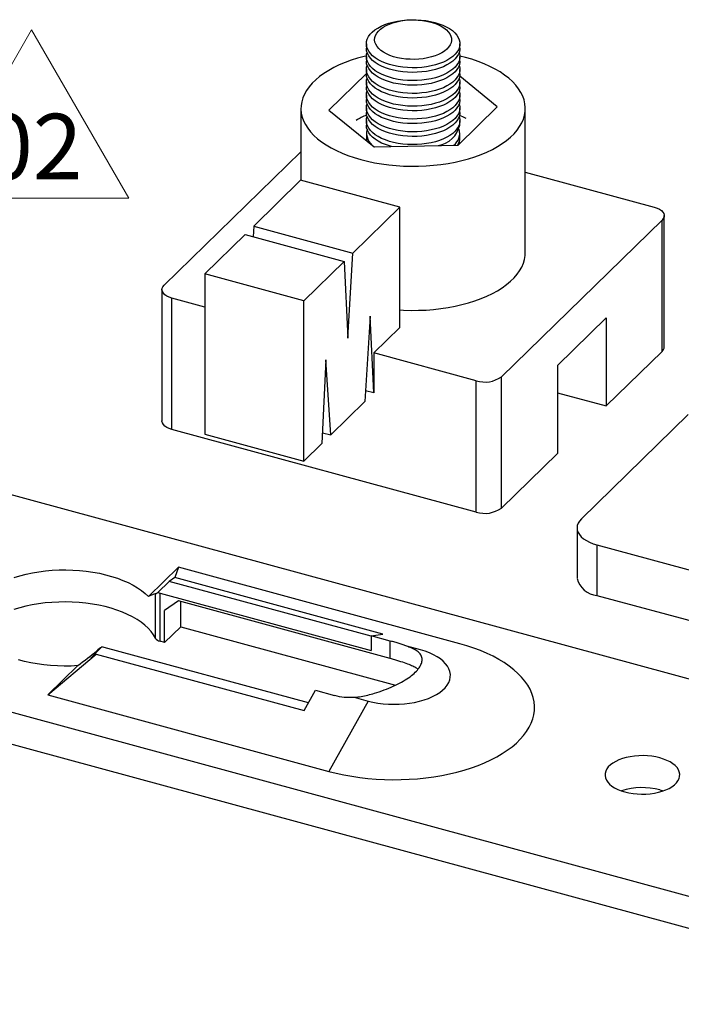
# Model space of a CAD drawing. Units: inches. Extents: x 0 to 16.5, y 0 to 11.7.
# Drawn here: x 4.1 to 5.5, y 4.2 to 6.3 of the extents above; entities that cross this region are included whole.
import ezdxf

# ---------------------------------------------------------------- set-up
doc = ezdxf.new("R2010")
doc.units = ezdxf.units.IN
doc.header["$MEASUREMENT"] = 0
doc.styles.add('SLDTEXTSTYLE0', font='TXT', dxfattribs={"width": 0.75})

# ---------------------------------------------------------------- blocks, each defined once
blk = doc.blocks.new('SW_NOTE_10')
at = {"color": 0, "linetype": 'Continuous', "lineweight": 0}
for p, q in [((-0.1029, 0), (0.1018, 0.3545)), ((0.1018, 0.3545), (0.3065, 0)), ((0.3065, 0), (-0.1029, 0))]:
    blk.add_line(p, q, dxfattribs=at)
at = {"color": 0, "linetype": 'Continuous', "lineweight": 0, "insert": (0, 0.1776), "char_height": 0.1378, "attachment_point": 1, "style": 'SLDTEXTSTYLE0'}
blk.add_mtext('02', dxfattribs=at)

msp = doc.modelspace()

# ---------------------------------------------------------------- linework, layer by layer
at = {"color": 7, "linetype": 'Continuous', "lineweight": 25}
for p, q in [((4.8079, 6.2641), (4.8079, 6.2545)), ((5.0048, 6.2545), (5.0048, 6.2641)), ((4.8079, 6.2371), (4.8079, 6.2275)), ((5.0166, 6.2353), (5.0048, 6.2383)), ((5.0048, 6.2275), (5.0048, 6.2371)), ((4.8079, 6.2101), (4.8079, 6.2005)), ((5.0048, 6.2005), (5.0048, 6.2101)), ((4.8079, 6.2014), (4.7292, 6.1239)), ((4.8079, 6.1832), (4.8079, 6.1735)), ((5.0835, 6.1315), (5.0044, 6.1958)), ((5.0048, 6.1735), (5.0048, 6.1832)), ((4.8079, 6.1562), (4.8079, 6.1465)), ((5.0048, 6.1465), (5.0048, 6.1562)), ((4.6701, 6.1277), (4.6701, 5.9762)), ((4.7292, 6.1239), (4.8241, 6.0468)), ((4.8079, 6.1292), (4.8079, 6.1195)), ((5.0012, 6.0506), (5.0835, 6.1315)), ((5.0048, 6.1195), (5.0048, 6.1292)), ((5.1426, 5.824), (5.1426, 6.1277)), ((4.8079, 6.1022), (4.8079, 6.0925)), ((5.0048, 6.0925), (5.0048, 6.1022)), ((4.8079, 6.0752), (4.8079, 6.0655)), ((5.0036, 6.0578), (5.0045, 6.0538)), ((5.0048, 6.0655), (5.0048, 6.0752)), ((4.8241, 6.0468), (5.0012, 6.0506)), ((4.8607, 6.0476), (4.8564, 6.0488)), ((4.3822, 5.7555), (4.6701, 6.0366)), ((4.6696, 5.9764), (4.5708, 5.8799)), ((4.8785, 5.9196), (4.6696, 5.9764)), ((5.1426, 5.9936), (5.4141, 5.9198)), ((4.8785, 5.9196), (4.7797, 5.8231)), ((4.8785, 5.6665), (4.8785, 5.9196)), ((5.4306, 5.8924), (5.0925, 5.5625)), ((5.4306, 5.6157), (5.4306, 5.8924)), ((5.4351, 5.6252), (5.4351, 5.9019)), ((4.5708, 5.8799), (4.5694, 5.8573)), ((4.5708, 5.8799), (4.7797, 5.8231)), ((4.5524, 5.862), (4.4675, 5.7791)), ((4.5524, 5.862), (4.7613, 5.8052)), ((4.7691, 5.6441), (4.7797, 5.8231)), ((4.7613, 5.8052), (4.6764, 5.7223)), ((4.7613, 5.8052), (4.7691, 5.6441)), ((4.4675, 5.7791), (4.4675, 5.4416)), ((4.6764, 5.7223), (4.4675, 5.7791)), ((4.3776, 5.7461), (4.3776, 5.4693)), ((4.4675, 5.7094), (4.3986, 5.7281)), ((4.3986, 5.4514), (4.3986, 5.7281)), ((4.6764, 5.3848), (4.6764, 5.7223)), ((4.816, 5.6898), (4.805, 5.5104)), ((4.8234, 5.5283), (4.816, 5.6898)), ((5.313, 5.6866), (5.2101, 5.5861)), ((5.313, 5.6866), (5.313, 5.5009)), ((4.8234, 5.6127), (4.8785, 5.6665)), ((4.8234, 5.6127), (4.8234, 5.5283)), ((5.0393, 5.554), (4.8234, 5.6127)), ((5.4306, 5.6157), (5.313, 5.5009)), ((4.7223, 5.5984), (4.7144, 5.4219)), ((4.7328, 5.4399), (4.7223, 5.5984)), ((5.2101, 5.5861), (5.2101, 5.4005)), ((5.0925, 5.2857), (5.0925, 5.5625)), ((5.0393, 5.2773), (5.0393, 5.554)), ((4.8234, 5.5283), (4.8064, 5.5329)), ((5.2101, 5.5289), (5.313, 5.5009)), ((4.805, 5.5104), (4.7328, 5.4399)), ((5.4856, 5.4827), (5.2606, 5.263)), ((5.0393, 5.2773), (4.3986, 5.4514)), ((4.4675, 5.4416), (4.6764, 5.3848)), ((4.7154, 5.4446), (4.7328, 5.4399)), ((3.6577, 5.4235), (6.4433, 4.6664)), ((4.7144, 5.4219), (4.6764, 5.3848)), ((5.2101, 5.4005), (5.0925, 5.2857)), ((5.2515, 5.2441), (5.2515, 5.1378)), ((5.2935, 5.2082), (6.5574, 4.8647)), ((5.2935, 5.2082), (5.2935, 5.1019)), ((4.4127, 5.161), (4.3493, 5.0992)), ((4.4127, 5.161), (4.4047, 5.1394)), ((5.0046, 5.0001), (4.4127, 5.161)), ((4.3692, 5.1082), (4.3929, 5.1313)), ((4.4047, 5.1394), (4.3929, 5.1313)), ((4.8183, 5.0157), (4.3929, 5.1313)), ((4.8423, 5.0204), (4.4047, 5.1394)), ((4.3636, 5.0118), (4.3636, 5.1052)), ((4.3735, 5.0054), (4.3735, 5.1066)), ((4.3735, 5.1066), (4.8183, 4.9857)), ((4.4121, 5.0901), (4.3831, 5.0703)), ((4.8583, 4.9688), (4.4121, 5.0901)), ((4.417, 5.0359), (4.417, 5.0887)), ((5.2935, 5.1019), (6.5574, 4.7584)), ((6.0758, 4.3077), (3.2903, 5.0648)), ((4.3831, 5.0028), (4.3831, 5.0703)), ((4.417, 5.0359), (4.3831, 5.0028)), ((4.417, 5.0359), (4.8694, 4.9129)), ((4.8183, 5.0166), (4.8423, 5.0204)), ((4.3831, 5.0028), (4.3735, 5.0054)), ((4.8583, 5.0057), (4.8183, 5.0166)), ((4.8183, 5.0166), (4.8183, 4.9857)), ((4.8583, 4.9688), (4.8583, 5.0057)), ((6.0758, 4.2403), (3.2903, 4.9973)), ((4.2275, 4.9699), (4.2512, 4.9931)), ((4.686, 4.8753), (4.2561, 4.9921)), ((4.9219, 4.9869), (4.8928, 4.9948)), ((4.1371, 4.892), (4.2393, 4.978)), ((4.2275, 4.9699), (4.2393, 4.978)), ((4.2393, 4.978), (4.6769, 4.859)), ((4.2004, 4.9538), (4.1371, 4.892)), ((4.9167, 4.9464), (4.9121, 4.9494)), ((4.6769, 4.859), (4.7009, 4.9021)), ((4.7009, 4.9021), (4.741, 4.8912)), ((4.1371, 4.892), (4.729, 4.7311)), ((4.8117, 4.8793), (4.729, 4.7311)), ((4.7825, 4.8872), (4.8117, 4.8793)), ((5.4258, 4.692), (5.4328, 4.6899))]:
    msp.add_line(p, q, dxfattribs=at)
at = {"color": 7, "linetype": 'Continuous', "lineweight": 25, "flags": 128}
for points in [[(4.8564, 6.2205), (4.8479, 6.2233), (4.8401, 6.2267), (4.833, 6.2304), (4.8266, 6.2344), (4.8211, 6.2388), (4.8165, 6.2435), (4.8128, 6.2483), (4.8102, 6.2534), (4.8085, 6.2585), (4.8079, 6.2637), (4.8084, 6.2689), (4.8098, 6.2741), (4.8123, 6.2792), (4.8158, 6.2841), (4.8203, 6.2887), (4.8257, 6.2932), (4.8319, 6.2973), (4.8389, 6.3011), (4.8466, 6.3044), (4.855, 6.3074), (4.8639, 6.3099), (4.8732, 6.3119), (4.8829, 6.3134), (4.8929, 6.3144), (4.903, 6.3148), (4.9131, 6.3147), (4.9232, 6.3141), (4.9331, 6.3129), (4.9427, 6.3113), (4.9519, 6.3091), (4.9606, 6.3064), (4.9688, 6.3033), (4.9763, 6.2998), (4.983, 6.2959), (4.989, 6.2917), (4.994, 6.2872), (4.9982, 6.2824), (5.0013, 6.2775), (5.0035, 6.2724), (5.0046, 6.2672), (5.0047, 6.262), (5.0037, 6.2568), (5.0017, 6.2516), (4.9987, 6.2467), (4.9948, 6.2419), (4.9898, 6.2373), (4.984, 6.233), (4.9774, 6.2291), (4.97, 6.2255), (4.962, 6.2223), (4.9533, 6.2196), (4.9442, 6.2173), (4.9347, 6.2156), (4.9248, 6.2143), (4.9148, 6.2136), (4.9046, 6.2135), (4.8945, 6.2138), (4.8845, 6.2147), (4.8748, 6.2161), (4.8654, 6.2181), (4.8564, 6.2205)], [(4.8653, 6.2369), (4.8576, 6.2396), (4.8506, 6.2426), (4.8442, 6.2461), (4.8387, 6.2499), (4.8341, 6.254), (4.8304, 6.2584), (4.8277, 6.263), (4.8261, 6.2676), (4.8254, 6.2724), (4.8259, 6.2771), (4.8274, 6.2818), (4.8299, 6.2864), (4.8334, 6.2908), (4.8378, 6.295), (4.8432, 6.2989), (4.8494, 6.3024), (4.8563, 6.3055), (4.8639, 6.3083), (4.872, 6.3105), (4.8806, 6.3123), (4.8895, 6.3136), (4.8986, 6.3143), (4.9078, 6.3145), (4.917, 6.3141), (4.9261, 6.3132), (4.9349, 6.3118), (4.9434, 6.3099), (4.9513, 6.3074), (4.9587, 6.3046), (4.9654, 6.3013), (4.9713, 6.2977), (4.9764, 6.2937), (4.9805, 6.2894), (4.9837, 6.285), (4.9859, 6.2803), (4.9871, 6.2756), (4.9872, 6.2709), (4.9862, 6.2661), (4.9842, 6.2615), (4.9812, 6.257), (4.9772, 6.2527), (4.9723, 6.2487), (4.9665, 6.245), (4.96, 6.2416), (4.9527, 6.2387), (4.9448, 6.2362), (4.9365, 6.2341), (4.9277, 6.2326), (4.9187, 6.2316), (4.9095, 6.2312), (4.9003, 6.2313), (4.8911, 6.2319), (4.8821, 6.2331), (4.8735, 6.2347), (4.8653, 6.2369)], [(4.8564, 6.2108), (4.8479, 6.2137), (4.8401, 6.217), (4.833, 6.2207), (4.8266, 6.2248), (4.8211, 6.2291), (4.8165, 6.2338), (4.8128, 6.2387), (4.8102, 6.2437), (4.8085, 6.2489), (4.8079, 6.2541), (4.8079, 6.2545)], [(4.8564, 6.1935), (4.8479, 6.1963), (4.8401, 6.1997), (4.833, 6.2034), (4.8266, 6.2074), (4.8211, 6.2118), (4.8165, 6.2165), (4.8128, 6.2213), (4.8102, 6.2264), (4.8085, 6.2315), (4.8079, 6.2367), (4.8084, 6.2419), (4.8094, 6.2458)], [(5.0048, 6.2545), (5.0047, 6.2523), (5.0037, 6.2471), (5.0017, 6.242), (4.9987, 6.237), (4.9948, 6.2322), (4.9898, 6.2276), (4.984, 6.2234), (4.9774, 6.2194), (4.97, 6.2158), (4.962, 6.2127), (4.9533, 6.2099), (4.9442, 6.2077), (4.9347, 6.2059), (4.9248, 6.2047), (4.9148, 6.204), (4.9046, 6.2038), (4.8945, 6.2042), (4.8845, 6.2051), (4.8748, 6.2065), (4.8654, 6.2084), (4.8564, 6.2108)], [(5.0033, 6.2458), (5.0035, 6.2454), (5.0046, 6.2402), (5.0047, 6.235), (5.0037, 6.2298), (5.0017, 6.2246), (4.9987, 6.2197), (4.9948, 6.2149), (4.9898, 6.2103), (4.984, 6.206), (4.9774, 6.2021), (4.97, 6.1985), (4.962, 6.1953), (4.9533, 6.1926), (4.9442, 6.1903), (4.9347, 6.1886), (4.9248, 6.1874), (4.9148, 6.1866), (4.9046, 6.1865), (4.8945, 6.1868), (4.8845, 6.1877), (4.8748, 6.1891), (4.8654, 6.1911), (4.8564, 6.1935)], [(4.808, 6.2383), (4.8036, 6.2372), (4.7896, 6.2335), (4.7761, 6.2292), (4.7632, 6.2245), (4.751, 6.2194), (4.7395, 6.2138), (4.7287, 6.2079), (4.7187, 6.2016), (4.7095, 6.195), (4.7012, 6.188), (4.6939, 6.1809), (4.6874, 6.1734), (4.682, 6.1658), (4.6776, 6.158), (4.6742, 6.1501), (4.6718, 6.142), (4.6704, 6.1339), (4.6702, 6.1258), (4.6709, 6.1177), (4.6728, 6.1096), (4.6756, 6.1016), (4.6795, 6.0937), (4.6845, 6.086), (4.6904, 6.0784), (4.6972, 6.0711), (4.705, 6.0641), (4.7137, 6.0573), (4.7233, 6.0508), (4.7337, 6.0447), (4.7448, 6.0389), (4.7567, 6.0336), (4.7692, 6.0286), (4.7824, 6.0241), (4.7961, 6.0201), (4.8103, 6.0165), (4.8249, 6.0135), (4.8399, 6.0109), (4.8552, 6.0089), (4.8707, 6.0074), (4.8864, 6.0065), (4.9022, 6.0061), (4.918, 6.0062), (4.9337, 6.0069), (4.9493, 6.0081), (4.9647, 6.0098), (4.9799, 6.0121), (4.9947, 6.0149), (5.0092, 6.0182), (5.0231, 6.0219), (5.0366, 6.0262), (5.0495, 6.0309), (5.0617, 6.036), (5.0732, 6.0416), (5.084, 6.0475), (5.094, 6.0538), (5.1032, 6.0604), (5.1115, 6.0674), (5.1188, 6.0745), (5.1253, 6.082), (5.1307, 6.0896), (5.1351, 6.0974), (5.1386, 6.1054), (5.1409, 6.1134), (5.1423, 6.1215), (5.1425, 6.1296), (5.1418, 6.1377), (5.1399, 6.1458), (5.1371, 6.1538), (5.1332, 6.1617), (5.1283, 6.1694), (5.1223, 6.177), (5.1155, 6.1843), (5.1077, 6.1913), (5.099, 6.1981), (5.0894, 6.2046), (5.079, 6.2107), (5.0679, 6.2165), (5.056, 6.2218), (5.0435, 6.2268), (5.0303, 6.2313), (5.0166, 6.2353)], [(4.8564, 6.1838), (4.8479, 6.1867), (4.8401, 6.19), (4.833, 6.1937), (4.8266, 6.1978), (4.8211, 6.2022), (4.8165, 6.2068), (4.8128, 6.2117), (4.8102, 6.2167), (4.8085, 6.2219), (4.8079, 6.2271), (4.8079, 6.2275)], [(5.0048, 6.2275), (5.0047, 6.2253), (5.0037, 6.2201), (5.0017, 6.215), (4.9987, 6.21), (4.9948, 6.2052), (4.9898, 6.2006), (4.984, 6.1964), (4.9774, 6.1924), (4.97, 6.1888), (4.962, 6.1857), (4.9533, 6.1829), (4.9442, 6.1807), (4.9347, 6.1789), (4.9248, 6.1777), (4.9148, 6.177), (4.9046, 6.1768), (4.8945, 6.1772), (4.8845, 6.1781), (4.8748, 6.1795), (4.8654, 6.1814), (4.8564, 6.1838)], [(4.8564, 6.1665), (4.8479, 6.1693), (4.8401, 6.1727), (4.833, 6.1764), (4.8266, 6.1804), (4.8211, 6.1848), (4.8165, 6.1895), (4.8128, 6.1943), (4.8102, 6.1994), (4.8085, 6.2045), (4.8079, 6.2097), (4.8084, 6.2149), (4.8094, 6.2188)], [(5.0033, 6.2188), (5.0035, 6.2184), (5.0046, 6.2132), (5.0047, 6.208), (5.0037, 6.2028), (5.0017, 6.1976), (4.9987, 6.1927), (4.9948, 6.1879), (4.9898, 6.1833), (4.984, 6.179), (4.9774, 6.1751), (4.97, 6.1715), (4.962, 6.1683), (4.9533, 6.1656), (4.9442, 6.1634), (4.9347, 6.1616), (4.9248, 6.1604), (4.9148, 6.1596), (4.9046, 6.1595), (4.8945, 6.1598), (4.8845, 6.1607), (4.8748, 6.1621), (4.8654, 6.1641), (4.8564, 6.1665)], [(4.8564, 6.1568), (4.8479, 6.1597), (4.8401, 6.163), (4.833, 6.1667), (4.8266, 6.1708), (4.8211, 6.1752), (4.8165, 6.1798), (4.8128, 6.1847), (4.8102, 6.1897), (4.8085, 6.1949), (4.8079, 6.2001), (4.8079, 6.2005)], [(4.8564, 6.1395), (4.8479, 6.1424), (4.8401, 6.1457), (4.833, 6.1494), (4.8266, 6.1534), (4.8211, 6.1578), (4.8165, 6.1625), (4.8128, 6.1673), (4.8102, 6.1724), (4.8085, 6.1775), (4.8079, 6.1827), (4.8084, 6.1879), (4.8094, 6.1918)], [(5.0048, 6.2005), (5.0047, 6.1983), (5.0037, 6.1931), (5.0017, 6.188), (4.9987, 6.183), (4.9948, 6.1782), (4.9898, 6.1736), (4.984, 6.1694), (4.9774, 6.1654), (4.97, 6.1618), (4.962, 6.1587), (4.9533, 6.1559), (4.9442, 6.1537), (4.9347, 6.1519), (4.9248, 6.1507), (4.9148, 6.15), (4.9046, 6.1498), (4.8945, 6.1502), (4.8845, 6.1511), (4.8748, 6.1525), (4.8654, 6.1544), (4.8564, 6.1568)], [(5.0033, 6.1918), (5.0035, 6.1914), (5.0046, 6.1862), (5.0047, 6.181), (5.0037, 6.1758), (5.0017, 6.1707), (4.9987, 6.1657), (4.9948, 6.1609), (4.9898, 6.1563), (4.984, 6.152), (4.9774, 6.1481), (4.97, 6.1445), (4.962, 6.1413), (4.9533, 6.1386), (4.9442, 6.1364), (4.9347, 6.1346), (4.9248, 6.1334), (4.9148, 6.1326), (4.9046, 6.1325), (4.8945, 6.1328), (4.8845, 6.1337), (4.8748, 6.1351), (4.8654, 6.1371), (4.8564, 6.1395)], [(4.8564, 6.1298), (4.8479, 6.1327), (4.8401, 6.136), (4.833, 6.1397), (4.8266, 6.1438), (4.8211, 6.1482), (4.8165, 6.1528), (4.8128, 6.1577), (4.8102, 6.1627), (4.8085, 6.1679), (4.8079, 6.1731), (4.8079, 6.1735)], [(4.8564, 6.1125), (4.8479, 6.1154), (4.8401, 6.1187), (4.833, 6.1224), (4.8266, 6.1264), (4.8211, 6.1308), (4.8165, 6.1355), (4.8128, 6.1403), (4.8102, 6.1454), (4.8085, 6.1505), (4.8079, 6.1557), (4.8084, 6.1609), (4.8094, 6.1648)], [(5.0048, 6.1735), (5.0047, 6.1713), (5.0037, 6.1661), (5.0017, 6.161), (4.9987, 6.156), (4.9948, 6.1512), (4.9898, 6.1466), (4.984, 6.1424), (4.9774, 6.1384), (4.97, 6.1348), (4.962, 6.1317), (4.9533, 6.1289), (4.9442, 6.1267), (4.9347, 6.1249), (4.9248, 6.1237), (4.9148, 6.123), (4.9046, 6.1228), (4.8945, 6.1232), (4.8845, 6.1241), (4.8748, 6.1255), (4.8654, 6.1274), (4.8564, 6.1298)], [(5.0033, 6.1648), (5.0035, 6.1644), (5.0046, 6.1592), (5.0047, 6.154), (5.0037, 6.1488), (5.0017, 6.1437), (4.9987, 6.1387), (4.9948, 6.1339), (4.9898, 6.1293), (4.984, 6.125), (4.9774, 6.1211), (4.97, 6.1175), (4.962, 6.1143), (4.9533, 6.1116), (4.9442, 6.1094), (4.9347, 6.1076), (4.9248, 6.1064), (4.9148, 6.1056), (4.9046, 6.1055), (4.8945, 6.1058), (4.8845, 6.1067), (4.8748, 6.1081), (4.8654, 6.1101), (4.8564, 6.1125)], [(4.8564, 6.1028), (4.8479, 6.1057), (4.8401, 6.109), (4.833, 6.1127), (4.8266, 6.1168), (4.8211, 6.1212), (4.8165, 6.1258), (4.8128, 6.1307), (4.8102, 6.1357), (4.8085, 6.1409), (4.8079, 6.1461), (4.8079, 6.1465)], [(5.0048, 6.1465), (5.0047, 6.1443), (5.0037, 6.1391), (5.0017, 6.134), (4.9987, 6.129), (4.9948, 6.1242), (4.9898, 6.1196), (4.984, 6.1154), (4.9774, 6.1114), (4.97, 6.1078), (4.962, 6.1047), (4.9533, 6.102), (4.9442, 6.0997), (4.9347, 6.0979), (4.9248, 6.0967), (4.9148, 6.096), (4.9046, 6.0958), (4.8945, 6.0962), (4.8845, 6.0971), (4.8748, 6.0985), (4.8654, 6.1004), (4.8564, 6.1028)], [(4.8564, 6.0855), (4.8479, 6.0884), (4.8401, 6.0917), (4.833, 6.0954), (4.8266, 6.0994), (4.8211, 6.1038), (4.8165, 6.1085), (4.8128, 6.1133), (4.8102, 6.1184), (4.8085, 6.1235), (4.8079, 6.1287), (4.8084, 6.1339), (4.8094, 6.1378)], [(5.0033, 6.1378), (5.0035, 6.1374), (5.0046, 6.1322), (5.0047, 6.127), (5.0037, 6.1218), (5.0017, 6.1167), (4.9987, 6.1117), (4.9948, 6.1069), (4.9898, 6.1023), (4.984, 6.098), (4.9774, 6.0941), (4.97, 6.0905), (4.962, 6.0873), (4.9533, 6.0846), (4.9442, 6.0824), (4.9347, 6.0806), (4.9248, 6.0794), (4.9148, 6.0786), (4.9046, 6.0785), (4.8945, 6.0788), (4.8845, 6.0797), (4.8748, 6.0811), (4.8654, 6.0831), (4.8564, 6.0855)], [(4.8564, 6.0758), (4.8479, 6.0787), (4.8401, 6.082), (4.833, 6.0857), (4.8266, 6.0898), (4.8211, 6.0942), (4.8165, 6.0988), (4.8128, 6.1037), (4.8102, 6.1087), (4.8085, 6.1139), (4.8079, 6.1191), (4.8079, 6.1195)], [(4.8564, 6.0585), (4.8479, 6.0614), (4.8401, 6.0647), (4.833, 6.0684), (4.8266, 6.0724), (4.8211, 6.0768), (4.8165, 6.0815), (4.8128, 6.0863), (4.8102, 6.0914), (4.8085, 6.0965), (4.8079, 6.1017), (4.8084, 6.1069), (4.8094, 6.1108)], [(5.0048, 6.1195), (5.0047, 6.1173), (5.0037, 6.1121), (5.0017, 6.107), (4.9987, 6.102), (4.9948, 6.0972), (4.9898, 6.0927), (4.984, 6.0884), (4.9774, 6.0844), (4.97, 6.0808), (4.962, 6.0777), (4.9533, 6.075), (4.9442, 6.0727), (4.9347, 6.0709), (4.9248, 6.0697), (4.9148, 6.069), (4.9046, 6.0688), (4.8945, 6.0692), (4.8845, 6.0701), (4.8748, 6.0715), (4.8654, 6.0734), (4.8564, 6.0758)], [(5.0033, 6.1108), (5.0035, 6.1104), (5.0046, 6.1052), (5.0047, 6.1), (5.0037, 6.0948), (5.0017, 6.0897), (4.9987, 6.0847), (4.9948, 6.0799), (4.9898, 6.0753), (4.984, 6.071), (4.9774, 6.0671), (4.97, 6.0635), (4.962, 6.0603), (4.9533, 6.0576), (4.9442, 6.0554), (4.9347, 6.0536), (4.9248, 6.0524), (4.9148, 6.0517), (4.9046, 6.0515), (4.8945, 6.0518), (4.8845, 6.0527), (4.8748, 6.0541), (4.8654, 6.0561), (4.8564, 6.0585)], [(5.0041, 6.1137), (5.013, 6.1097), (5.0173, 6.1076)], [(4.8564, 6.0488), (4.8479, 6.0517), (4.8401, 6.055), (4.833, 6.0587), (4.8266, 6.0628), (4.8211, 6.0672), (4.8165, 6.0718), (4.8128, 6.0767), (4.8102, 6.0817), (4.8085, 6.0869), (4.8079, 6.0921), (4.8079, 6.0925)], [(5.0035, 6.0574), (5.0041, 6.0552), (5.0044, 6.0537)], [(5.4141, 5.9198), (5.4199, 5.9179), (5.4249, 5.9155), (5.4291, 5.9127), (5.4322, 5.9096), (5.4342, 5.9062), (5.4351, 5.9027), (5.4347, 5.8991), (5.4332, 5.8957), (5.4306, 5.8924)], [(4.8785, 5.7032), (4.8864, 5.7028), (4.9022, 5.7023), (4.918, 5.7025), (4.9337, 5.7031), (4.9493, 5.7043), (4.9647, 5.7061), (4.9799, 5.7084), (4.9947, 5.7112), (5.0092, 5.7144), (5.0231, 5.7182), (5.0366, 5.7225), (5.0495, 5.7272), (5.0617, 5.7323), (5.0732, 5.7379), (5.084, 5.7438), (5.094, 5.7501), (5.1032, 5.7567), (5.1115, 5.7636), (5.1188, 5.7708), (5.1253, 5.7783), (5.1307, 5.7859), (5.1351, 5.7937), (5.1386, 5.8016), (5.1409, 5.8097), (5.1423, 5.8178), (5.1426, 5.824)], [(4.3986, 5.7281), (4.3928, 5.73), (4.3878, 5.7324), (4.3836, 5.7353), (4.3805, 5.7384), (4.3785, 5.7418), (4.3776, 5.7453), (4.378, 5.7488), (4.3795, 5.7523), (4.3822, 5.7555)], [(4.3986, 5.4514), (4.3928, 5.4533), (4.3878, 5.4557), (4.3836, 5.4585), (4.3805, 5.4617), (4.3785, 5.4651), (4.3776, 5.4686), (4.3776, 5.4693)], [(5.2606, 5.263), (5.2566, 5.2585), (5.2538, 5.2539), (5.2521, 5.249), (5.2515, 5.2442), (5.252, 5.2393), (5.2537, 5.2344), (5.2565, 5.2298), (5.2604, 5.2253), (5.2653, 5.2211), (5.2712, 5.2172), (5.2779, 5.2138), (5.2853, 5.2107), (5.2935, 5.2082)], [(4.0662, 5.1394), (4.0786, 5.1432), (4.0915, 5.1465), (4.1048, 5.1493), (4.1185, 5.1516), (4.1325, 5.1534), (4.1467, 5.1547), (4.161, 5.1554), (4.1754, 5.1556), (4.1898, 5.1552), (4.2041, 5.1543), (4.2183, 5.1529), (4.2322, 5.1509), (4.2457, 5.1484), (4.2589, 5.1454), (4.2716, 5.1419), (4.2838, 5.1379), (4.2954, 5.1335), (4.3064, 5.1287), (4.3166, 5.1235), (4.3261, 5.1179), (4.3347, 5.1119), (4.3425, 5.1057), (4.3493, 5.0992)], [(4.3636, 5.0118), (4.3595, 5.0189), (4.3545, 5.0259), (4.3484, 5.0326), (4.3415, 5.039), (4.3337, 5.0452), (4.325, 5.0511), (4.3154, 5.0566), (4.3052, 5.0618), (4.2942, 5.0665), (4.2826, 5.0709), (4.2704, 5.0748), (4.2577, 5.0782), (4.2445, 5.0811), (4.231, 5.0836), (4.2171, 5.0855), (4.2031, 5.0869), (4.1888, 5.0878), (4.1745, 5.0881), (4.1601, 5.0879), (4.1459, 5.0871), (4.1317, 5.0859), (4.1178, 5.0841), (4.1042, 5.0817), (4.091, 5.0789), (4.0781, 5.0756), (4.0658, 5.0718)], [(4.729, 4.7311), (4.7447, 4.7271), (4.7608, 4.7237), (4.7774, 4.7207), (4.7942, 4.7182), (4.8113, 4.7162), (4.8285, 4.7148), (4.846, 4.7139), (4.8634, 4.7135), (4.8809, 4.7137), (4.8984, 4.7144), (4.9157, 4.7156), (4.9329, 4.7174), (4.9498, 4.7197), (4.9665, 4.7225), (4.9827, 4.7258), (4.9986, 4.7295), (5.0141, 4.7338), (5.029, 4.7385), (5.0433, 4.7437), (5.057, 4.7493), (5.07, 4.7553), (5.0824, 4.7617), (5.094, 4.7685), (5.1047, 4.7756), (5.1147, 4.783), (5.1237, 4.7907), (5.1319, 4.7987), (5.1391, 4.8069), (5.1454, 4.8153), (5.1507, 4.8239), (5.155, 4.8326), (5.1583, 4.8415), (5.1606, 4.8504), (5.1618, 4.8594), (5.162, 4.8684), (5.1612, 4.8774), (5.1593, 4.8864), (5.1564, 4.8952), (5.1525, 4.904), (5.1476, 4.9127), (5.1417, 4.9212), (5.1348, 4.9295), (5.127, 4.9375), (5.1182, 4.9453), (5.1086, 4.9529), (5.0982, 4.9601), (5.0869, 4.967), (5.0749, 4.9735), (5.0621, 4.9797), (5.0486, 4.9854), (5.0345, 4.9908), (5.0198, 4.9957), (5.0046, 5.0001)], [(4.8117, 4.8793), (4.8218, 4.8769), (4.8324, 4.8749), (4.8433, 4.8735), (4.8544, 4.8726), (4.8657, 4.8723), (4.8769, 4.8725), (4.888, 4.8733), (4.899, 4.8746), (4.9096, 4.8764), (4.9199, 4.8788), (4.9297, 4.8816), (4.9389, 4.8849), (4.9475, 4.8887), (4.9553, 4.8928), (4.9623, 4.8973), (4.9685, 4.9022), (4.9738, 4.9073), (4.978, 4.9127), (4.9813, 4.9182), (4.9835, 4.9239), (4.9847, 4.9296), (4.9848, 4.9354), (4.9839, 4.9412), (4.9818, 4.9469), (4.9788, 4.9525), (4.9747, 4.9578), (4.9696, 4.963), (4.9637, 4.9679), (4.9568, 4.9725), (4.9491, 4.9767), (4.9407, 4.9806), (4.9316, 4.984), (4.9219, 4.9869)], [(4.2004, 4.9538), (4.1861, 4.953), (4.1717, 4.9528), (4.1573, 4.9531), (4.143, 4.954), (4.1288, 4.9554), (4.1149, 4.9573), (4.1013, 4.9598), (4.0881, 4.9627), (4.0753, 4.9662)], [(5.3523, 4.6878), (5.3607, 4.6858), (5.3694, 4.6844), (5.3784, 4.6835), (5.3875, 4.6831), (5.3967, 4.6833), (5.4057, 4.684), (5.4145, 4.6853), (5.423, 4.6871), (5.431, 4.6893), (5.4385, 4.6921), (5.4453, 4.6952), (5.4513, 4.6988), (5.4565, 4.7027), (5.4607, 4.7069), (5.464, 4.7113), (5.4663, 4.7158), (5.4676, 4.7205), (5.4678, 4.7252), (5.4669, 4.7299), (5.465, 4.7345), (5.462, 4.739), (5.4581, 4.7432), (5.4532, 4.7472), (5.4474, 4.7509), (5.4409, 4.7542), (5.4337, 4.7571), (5.4258, 4.7595), (5.4175, 4.7615), (5.4088, 4.7629), (5.3998, 4.7638), (5.3907, 4.7642), (5.3815, 4.764), (5.3725, 4.7633), (5.3636, 4.762), (5.3552, 4.7603), (5.3472, 4.758), (5.3397, 4.7552), (5.3329, 4.7521), (5.3269, 4.7485), (5.3217, 4.7446), (5.3174, 4.7405), (5.3141, 4.7361), (5.3118, 4.7315), (5.3106, 4.7268), (5.3104, 4.7221), (5.3113, 4.7174), (5.3132, 4.7128), (5.3162, 4.7084), (5.3201, 4.7041), (5.325, 4.7001), (5.3307, 4.6964), (5.3373, 4.6931), (5.3445, 4.6902), (5.3523, 4.6878)]]:
    msp.add_lwpolyline(points, dxfattribs=at)
at = {"color": 7, "linetype": 'Continuous', "lineweight": 25}
for centre, radius, start, end in [((4.8672, 5.9679), 0.1571, 111.9177, 120.8891), ((4.8418, 6.0756), 0.0334, 165.7423, 239.3503), ((4.9491, 6.1062), 0.0574, 279.9759, 346.2162), ((4.9733, 6.0752), 0.0312, 307.2191, 16.0189), ((4.8345, 6.0655), 0.0266, 180.0618, 193.399), ((4.9758, 6.0659), 0.029, 328.0844, 359.2625), ((5.4218, 5.6257), 0.0133, 310.9992, 357.6389), ((5.0573, 5.6121), 0.0608, 252.7606, 305.3344), ((5.0573, 5.3354), 0.0608, 252.7606, 305.3344), ((5.2973, 5.1489), 0.0472, 193.6944, 265.3026), ((4.3799, 5.1307), 0.0249, 244.5907, 255.0949), ((4.3762, 5.0203), 0.0152, 213.952, 259.7668), ((4.2475, 4.9601), 0.0332, 74.9623, 83.6208), ((5.3892, 4.5547), 0.1421, 75.0705, 107.95)]:
    msp.add_arc(centre, radius, start, end, dxfattribs=at)
for centre, major_axis, ratio, start_param, end_param in [((4.1729, 4.9568), (0.1965, 0.1482), 0.077342, 0.192309, 0.401144), ((4.3826, 5.12), (0.0197, 0.0148), 0.077342, 3.333902, 3.901263), ((4.1729, 4.9568), (0.1965, 0.1482), 0.077342, 4.794445, 5.00328), ((4.2469, 4.9875), (0.0197, 0.0148), 0.077342, 1.294326, 1.861688), ((4.7996, 4.9964), (0.1162, 0.0614), 0.778805, 3.836448, 4.185694)]:
    msp.add_ellipse(centre, major_axis=major_axis, ratio=ratio, start_param=start_param, end_param=end_param, dxfattribs=at)
for points, knots in [([(4.8928, 4.9948), (4.8903, 4.9957), (4.8854, 4.9975), (4.8771, 5.0002), (4.8681, 5.003), (4.8616, 5.0048), (4.8583, 5.0057)], [0, 0, 0, 0, 0.244444, 0.490972, 0.744279, 1, 1, 1, 1]), ([(4.7825, 4.8872), (4.7873, 4.8877), (4.7968, 4.8886), (4.8109, 4.8917), (4.8273, 4.8962), (4.8455, 4.9023), (4.8647, 4.9103), (4.8821, 4.919), (4.8969, 4.9281), (4.9089, 4.9375), (4.9178, 4.947), (4.9234, 4.9563), (4.9258, 4.9651), (4.9248, 4.9732), (4.9206, 4.9803), (4.9131, 4.9861), (4.9038, 4.9906), (4.896, 4.9936), (4.8928, 4.9948)], [0, 0, 0, 0, 0.046596, 0.093371, 0.140009, 0.209899, 0.279769, 0.3487, 0.417627, 0.484021, 0.550415, 0.616675, 0.682938, 0.749062, 0.815199, 0.88291, 0.950623, 1, 1, 1, 1]), ([(4.9121, 4.9494), (4.9093, 4.9508), (4.9036, 4.9537), (4.8917, 4.9584), (4.8794, 4.9626), (4.8678, 4.9662), (4.8615, 4.9679), (4.8583, 4.9688)], [0, 0, 0, 0, 0.227019, 0.459069, 0.72478, 0.862391, 1, 1, 1, 1])]:
    msp.add_open_spline(points, degree=3, knots=knots, dxfattribs=at)

# ---------------------------------------------------------------- block references
at = {"color": 7, "linetype": 'Continuous', "lineweight": 0}
msp.add_blockref('SW_NOTE_10', (4.0014, 5.9389), dxfattribs=at)

doc.saveas('drawing.dxf')
